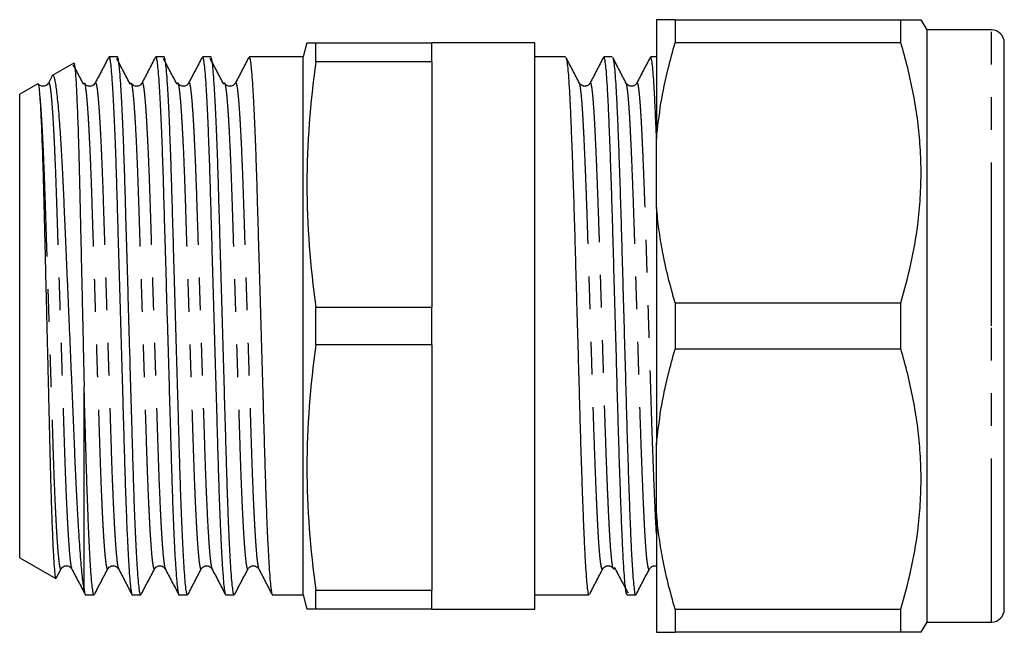
# Model space of a CAD drawing. Extents: x 51 to 317, y 154 to 242.
# Drawn here: x 116 to 154, y 154 to 177 of the extents above; entities that cross this region are included whole.
import ezdxf

# ---------------------------------------------------------------- set-up
doc = ezdxf.new("R2010")
doc.units = 0
doc.linetypes.add('PHANTOM', pattern=[12.7, 6.35, -1.27, 1.27, -1.27, 1.27, -1.27])
doc.layers.get('0').update_dxf_attribs({"linetype": 'CONTINUOUS'})

msp = doc.modelspace()

# ---------------------------------------------------------------- linework, layer by layer
at = {"color": 7, "linetype": 'CONTINUOUS'}
for p, q in [((140.625, 177.461), (140.625, 172.85)), ((141.347, 177.461), (141.347, 176.557)), ((141.347, 177.461), (150.115, 177.461)), ((150.115, 176.557), (150.115, 177.461)), ((151.125, 177.061), (150.894, 177.461)), ((153.625, 177.061), (151.125, 177.061)), ((151.125, 165.561), (151.125, 177.061)), ((127.057, 176.561), (126.91, 176.011)), ((127.405, 175.827), (127.405, 176.561)), ((127.405, 176.561), (131.91, 176.561)), ((135.91, 176.561), (131.91, 176.561)), ((131.91, 175.827), (131.91, 176.561)), ((135.91, 154.561), (135.91, 176.561)), ((150.115, 176.557), (141.347, 176.557)), ((154.125, 165.561), (154.125, 176.561)), ((119.702, 176.011), (119.373, 176.011)), ((121.516, 176.011), (121.187, 176.011)), ((123.33, 176.011), (123.001, 176.011)), ((125.144, 176.011), (124.815, 176.011)), ((125.145, 176.011), (125.144, 176.009)), ((126.91, 176.011), (125.887, 176.011)), ((126.91, 155.111), (126.91, 176.011)), ((131.91, 175.827), (127.405, 175.827)), ((131.91, 175.827), (131.91, 171.061)), ((137.097, 176.011), (135.91, 176.011)), ((138.911, 176.011), (138.582, 176.011)), ((140.625, 176.011), (140.396, 176.011)), ((118.005, 175.777), (117.192, 175.308)), ((117.169, 175.275), (117.023, 174.996)), ((116.615, 174.974), (115.91, 174.567)), ((117.023, 174.982), (117.024, 174.984)), ((118.837, 174.982), (118.838, 174.984)), ((120.651, 174.982), (120.652, 174.984)), ((122.465, 174.982), (122.466, 174.984)), ((124.279, 174.982), (124.28, 174.984)), ((137.634, 174.982), (137.633, 174.985)), ((138.046, 174.985), (138.045, 174.984)), ((139.448, 174.982), (139.447, 174.985)), ((139.86, 174.985), (139.859, 174.984)), ((115.91, 156.554), (115.91, 174.567)), ((140.625, 170.172), (140.625, 172.85)), ((131.91, 171.061), (131.91, 166.294)), ((140.625, 170.172), (140.625, 160.95)), ((127.405, 164.827), (127.405, 166.294)), ((127.405, 166.294), (131.91, 166.294)), ((131.91, 164.827), (131.91, 166.294)), ((141.347, 166.464), (141.347, 164.657)), ((141.347, 166.464), (150.115, 166.464)), ((150.115, 164.657), (150.115, 166.464)), ((151.125, 154.061), (151.125, 165.561)), ((154.125, 154.561), (154.125, 165.561)), ((131.91, 164.827), (127.405, 164.827)), ((131.91, 164.827), (131.91, 160.061)), ((150.115, 164.657), (141.347, 164.657)), ((118.41, 155.33), (118.41, 163.208)), ((140.625, 158.272), (140.625, 160.95)), ((131.91, 160.061), (131.91, 155.294)), ((140.625, 158.272), (140.625, 153.661)), ((115.91, 156.554), (117.31, 155.746)), ((117.326, 155.759), (117.516, 156.125)), ((117.516, 156.137), (117.517, 156.139)), ((117.93, 156.14), (117.931, 156.137)), ((119.33, 156.137), (119.331, 156.139)), ((119.744, 156.14), (119.745, 156.137)), ((121.144, 156.137), (121.145, 156.139)), ((121.558, 156.14), (121.559, 156.137)), ((122.958, 156.137), (122.959, 156.139)), ((123.372, 156.14), (123.373, 156.137)), ((124.772, 156.137), (124.773, 156.139)), ((125.186, 156.14), (125.187, 156.137)), ((138.541, 156.14), (138.54, 156.138)), ((140.355, 156.14), (140.354, 156.138)), ((127.405, 154.561), (127.405, 155.294)), ((127.405, 155.294), (131.91, 155.294)), ((131.91, 154.561), (131.91, 155.294)), ((118.466, 155.111), (118.795, 155.111)), ((120.28, 155.111), (120.609, 155.111)), ((122.094, 155.111), (122.423, 155.111)), ((123.908, 155.111), (124.237, 155.111)), ((125.722, 155.111), (126.91, 155.111)), ((126.91, 155.111), (127.057, 154.561)), ((135.91, 155.111), (136.933, 155.111)), ((137.675, 155.111), (138.004, 155.111)), ((137.675, 155.111), (137.675, 155.111)), ((139.489, 155.111), (139.818, 155.111)), ((131.91, 154.561), (127.405, 154.561)), ((131.91, 154.561), (135.91, 154.561)), ((141.347, 154.564), (150.115, 154.564)), ((141.347, 154.564), (141.347, 153.661)), ((150.115, 153.661), (150.115, 154.564)), ((150.894, 153.661), (151.125, 154.061)), ((151.125, 154.061), (153.625, 154.061)), ((150.115, 153.661), (141.347, 153.661))]:
    msp.add_line(p, q, dxfattribs=at)
at = {"color": 8, "linetype": 'PHANTOM'}
for p, q in [((153.625, 165.561), (153.625, 177.061)), ((153.625, 154.061), (153.625, 165.561))]:
    msp.add_line(p, q, dxfattribs=at)
at = {"color": 7, "linetype": 'CONTINUOUS'}
for centre, start, end in [((153.625, 176.561), 0, 90), ((153.625, 154.561), 270, 0)]:
    msp.add_arc(centre, 0.5, start, end, dxfattribs=at)
for centre, start_param, end_param in [((125.887, 165.561), 1.570796, 1.572997), ((136.933, 165.561), 4.712389, 4.714589)]:
    msp.add_ellipse(centre, major_axis=(337.183, 0), ratio=0.030992, start_param=start_param, end_param=end_param, dxfattribs=at)
for points, knots in [([(141.347, 177.461), (141.222, 177.461), (140.971, 177.461), (140.739, 177.461), (140.658, 177.461), (140.625, 177.461)], [0, 0, 0, 0, 0.374057, 0.749496, 1, 1, 1, 1]), ([(150.115, 177.461), (150.176, 177.461), (150.376, 177.461), (150.641, 177.461), (150.857, 177.461), (150.878, 177.461), (150.888, 177.461)], [0, 0, 0, 0, 0.130653, 0.425709, 0.720691, 1, 1, 1, 1]), ([(127.071, 176.561), (127.067, 176.561), (127.047, 176.561), (127.151, 176.561), (127.321, 176.561), (127.405, 176.561)], [0, 0, 0, 0, 0.1167614, 0.5583461, 1, 1, 1, 1]), ([(140.625, 172.85), (140.676, 173.305), (140.778, 174.218), (141.039, 175.453), (141.255, 176.228), (141.347, 176.557)], [0, 0, 0, 0, 0.364455, 0.730632, 1, 1, 1, 1]), ([(150.115, 166.464), (150.251, 166.965), (150.524, 167.965), (150.759, 169.33), (150.875, 170.542), (150.905, 171.595), (150.865, 172.625), (150.76, 173.631), (150.598, 174.612), (150.386, 175.588), (150.205, 176.234), (150.115, 176.557)], [0, 0, 0, 0, 0.151024, 0.302007, 0.40507, 0.508216, 0.611272, 0.708008, 0.804749, 0.902371, 1, 1, 1, 1]), ([(119.36, 175.997), (119.273, 175.83), (119.099, 175.496), (118.925, 175.163), (118.837, 174.996)], [0, 0, 0, 0, 0.500043, 1, 1, 1, 1]), ([(119.373, 176.009), (119.383, 175.999), (119.402, 175.976), (119.433, 175.783), (119.466, 175.465), (119.501, 175.013), (119.535, 174.436), (119.57, 173.744), (119.603, 172.952), (119.635, 172.079), (119.666, 171.142), (119.694, 170.143), (119.725, 169.079), (119.758, 167.952), (119.791, 166.78), (119.826, 165.584), (119.861, 164.388), (119.895, 163.214), (119.927, 162.086), (119.958, 161.02), (119.987, 160.018), (120.017, 159.078), (120.049, 158.193), (120.083, 157.383), (120.119, 156.671), (120.155, 156.081), (120.19, 155.626), (120.222, 155.317), (120.253, 155.157), (120.271, 155.093), (120.28, 155.112), (120.28, 155.112)], [0, 0, 0, 0, 0.033867, 0.069242, 0.105229, 0.14161, 0.17815, 0.214611, 0.250754, 0.286356, 0.321213, 0.35558, 0.390706, 0.426513, 0.462787, 0.499301, 0.535815, 0.572089, 0.607896, 0.643022, 0.677389, 0.712246, 0.747848, 0.78507, 0.82262, 0.860239, 0.897667, 0.93465, 0.967327, 0.9993, 1, 1, 1, 1]), ([(120.195, 174.962), (120.109, 175.128), (119.935, 175.459), (119.761, 175.79), (119.674, 175.955)], [0, 0, 0, 0, 0.499992, 1, 1, 1, 1]), ([(120.609, 155.112), (120.6, 155.123), (120.58, 155.145), (120.549, 155.339), (120.516, 155.656), (120.482, 156.108), (120.447, 156.685), (120.413, 157.377), (120.379, 158.169), (120.347, 159.042), (120.317, 159.979), (120.288, 160.979), (120.257, 162.042), (120.225, 163.169), (120.191, 164.342), (120.156, 165.538), (120.122, 166.734), (120.088, 167.907), (120.055, 169.036), (120.024, 170.101), (119.996, 171.103), (119.966, 172.043), (119.933, 172.92), (119.9, 173.715), (119.865, 174.412), (119.831, 174.994), (119.797, 175.449), (119.763, 175.777), (119.732, 175.957), (119.712, 176.03), (119.702, 176.01), (119.702, 176.009)], [0, 0, 0, 0, 0.033867, 0.069242, 0.105229, 0.14161, 0.17815, 0.21461, 0.250754, 0.286356, 0.321212, 0.355579, 0.390706, 0.426512, 0.462787, 0.4993, 0.535814, 0.572089, 0.607895, 0.643021, 0.677388, 0.712245, 0.747847, 0.78399, 0.820451, 0.856991, 0.893371, 0.929358, 0.964734, 0.9993, 1, 1, 1, 1]), ([(121.174, 175.997), (121.087, 175.83), (120.913, 175.496), (120.739, 175.163), (120.651, 174.996)], [0, 0, 0, 0, 0.500043, 1, 1, 1, 1]), ([(121.187, 176.009), (121.197, 175.999), (121.216, 175.976), (121.247, 175.783), (121.28, 175.465), (121.315, 175.013), (121.349, 174.436), (121.384, 173.744), (121.417, 172.952), (121.449, 172.079), (121.48, 171.142), (121.508, 170.143), (121.539, 169.079), (121.572, 167.952), (121.605, 166.78), (121.64, 165.584), (121.675, 164.388), (121.709, 163.214), (121.741, 162.086), (121.772, 161.02), (121.801, 160.018), (121.831, 159.078), (121.863, 158.193), (121.897, 157.383), (121.933, 156.671), (121.969, 156.081), (122.004, 155.626), (122.036, 155.317), (122.067, 155.157), (122.085, 155.093), (122.094, 155.112), (122.094, 155.112)], [0, 0, 0, 0, 0.033867, 0.069242, 0.105229, 0.14161, 0.17815, 0.214611, 0.250754, 0.286356, 0.321213, 0.35558, 0.390706, 0.426513, 0.462787, 0.499301, 0.535815, 0.572089, 0.607896, 0.643022, 0.677389, 0.712246, 0.747848, 0.78507, 0.82262, 0.860239, 0.897667, 0.93465, 0.967327, 0.9993, 1, 1, 1, 1]), ([(122.009, 174.962), (121.923, 175.128), (121.749, 175.459), (121.575, 175.79), (121.488, 175.955)], [0, 0, 0, 0, 0.499992, 1, 1, 1, 1]), ([(122.423, 155.112), (122.414, 155.123), (122.394, 155.145), (122.363, 155.339), (122.33, 155.656), (122.296, 156.108), (122.261, 156.685), (122.227, 157.377), (122.193, 158.169), (122.161, 159.042), (122.131, 159.979), (122.102, 160.979), (122.071, 162.042), (122.039, 163.169), (122.005, 164.342), (121.97, 165.538), (121.936, 166.734), (121.902, 167.907), (121.869, 169.036), (121.838, 170.101), (121.81, 171.103), (121.78, 172.043), (121.747, 172.92), (121.714, 173.715), (121.679, 174.412), (121.645, 174.994), (121.611, 175.449), (121.577, 175.777), (121.546, 175.957), (121.526, 176.03), (121.516, 176.01), (121.516, 176.009)], [0, 0, 0, 0, 0.033867, 0.069242, 0.105229, 0.14161, 0.17815, 0.21461, 0.250754, 0.286356, 0.321212, 0.355579, 0.390706, 0.426512, 0.462787, 0.4993, 0.535814, 0.572089, 0.607895, 0.643021, 0.677388, 0.712245, 0.747847, 0.78399, 0.820451, 0.856991, 0.893371, 0.929358, 0.964734, 0.9993, 1, 1, 1, 1]), ([(122.988, 175.997), (122.901, 175.83), (122.727, 175.496), (122.553, 175.163), (122.465, 174.996)], [0, 0, 0, 0, 0.500043, 1, 1, 1, 1]), ([(123.001, 176.009), (123.011, 175.999), (123.03, 175.976), (123.061, 175.783), (123.094, 175.465), (123.129, 175.013), (123.163, 174.436), (123.198, 173.744), (123.231, 172.952), (123.263, 172.079), (123.294, 171.142), (123.322, 170.143), (123.353, 169.079), (123.386, 167.952), (123.419, 166.78), (123.454, 165.584), (123.489, 164.388), (123.523, 163.214), (123.555, 162.086), (123.586, 161.02), (123.615, 160.018), (123.645, 159.078), (123.677, 158.193), (123.711, 157.383), (123.747, 156.671), (123.783, 156.081), (123.818, 155.626), (123.85, 155.317), (123.881, 155.157), (123.899, 155.093), (123.908, 155.112), (123.908, 155.112)], [0, 0, 0, 0, 0.033867, 0.069242, 0.105229, 0.14161, 0.17815, 0.214611, 0.250754, 0.286356, 0.321213, 0.35558, 0.390706, 0.426513, 0.462787, 0.499301, 0.535815, 0.572089, 0.607896, 0.643022, 0.677389, 0.712246, 0.747848, 0.78507, 0.82262, 0.860239, 0.897667, 0.93465, 0.967327, 0.9993, 1, 1, 1, 1]), ([(123.823, 174.962), (123.737, 175.128), (123.563, 175.459), (123.389, 175.79), (123.302, 175.955)], [0, 0, 0, 0, 0.499992, 1, 1, 1, 1]), ([(124.237, 155.112), (124.228, 155.123), (124.208, 155.145), (124.177, 155.339), (124.144, 155.656), (124.11, 156.108), (124.075, 156.685), (124.041, 157.377), (124.007, 158.169), (123.975, 159.042), (123.945, 159.979), (123.916, 160.979), (123.885, 162.042), (123.853, 163.169), (123.819, 164.342), (123.784, 165.538), (123.75, 166.734), (123.716, 167.907), (123.683, 169.036), (123.652, 170.101), (123.624, 171.103), (123.594, 172.043), (123.561, 172.92), (123.528, 173.715), (123.493, 174.412), (123.459, 174.994), (123.425, 175.449), (123.391, 175.777), (123.36, 175.957), (123.34, 176.03), (123.33, 176.01), (123.33, 176.009)], [0, 0, 0, 0, 0.033867, 0.069242, 0.105229, 0.14161, 0.17815, 0.21461, 0.250754, 0.286356, 0.321212, 0.355579, 0.390706, 0.426512, 0.462787, 0.4993, 0.535814, 0.572089, 0.607895, 0.643021, 0.677388, 0.712245, 0.747847, 0.78399, 0.820451, 0.856991, 0.893371, 0.929358, 0.964734, 0.9993, 1, 1, 1, 1]), ([(124.802, 175.997), (124.715, 175.83), (124.541, 175.496), (124.367, 175.163), (124.279, 174.996)], [0, 0, 0, 0, 0.500043, 1, 1, 1, 1]), ([(124.815, 176.009), (124.825, 175.999), (124.844, 175.976), (124.875, 175.783), (124.908, 175.465), (124.943, 175.013), (124.977, 174.436), (125.012, 173.744), (125.045, 172.952), (125.077, 172.079), (125.108, 171.142), (125.136, 170.143), (125.167, 169.079), (125.2, 167.952), (125.233, 166.78), (125.268, 165.584), (125.303, 164.388), (125.337, 163.214), (125.369, 162.086), (125.4, 161.02), (125.429, 160.018), (125.459, 159.078), (125.491, 158.193), (125.525, 157.383), (125.561, 156.671), (125.597, 156.081), (125.632, 155.626), (125.664, 155.317), (125.695, 155.157), (125.713, 155.093), (125.722, 155.112), (125.722, 155.112)], [0, 0, 0, 0, 0.033867, 0.069242, 0.105229, 0.14161, 0.17815, 0.214611, 0.250754, 0.286356, 0.321213, 0.35558, 0.390706, 0.426513, 0.462787, 0.499301, 0.535815, 0.572089, 0.607896, 0.643022, 0.677389, 0.712246, 0.747848, 0.78507, 0.82262, 0.860239, 0.897667, 0.93465, 0.967327, 0.9993, 1, 1, 1, 1]), ([(137.634, 174.995), (137.547, 175.162), (137.373, 175.495), (137.199, 175.829), (137.112, 175.996)], [0, 0, 0, 0, 0.499955, 1, 1, 1, 1]), ([(137.112, 175.981), (137.116, 175.976), (137.131, 175.959), (137.157, 175.802), (137.188, 175.513), (137.22, 175.1), (137.252, 174.579), (137.282, 173.957), (137.312, 173.238), (137.344, 172.425), (137.376, 171.528), (137.407, 170.561), (137.439, 169.542), (137.469, 168.481), (137.499, 167.385), (137.531, 166.261), (137.563, 165.124), (137.595, 163.995), (137.626, 162.891), (137.655, 161.822), (137.686, 160.793), (137.718, 159.813), (137.75, 158.898), (137.782, 158.064), (137.812, 157.323), (137.842, 156.678), (137.874, 156.133), (137.906, 155.686), (137.939, 155.357), (137.972, 155.148), (137.994, 155.124), (138.004, 155.112)], [0, 0, 0, 0, 0.015036, 0.05005, 0.08527, 0.120491, 0.155505, 0.190116, 0.22481, 0.259877, 0.295113, 0.330312, 0.365266, 0.39982, 0.434597, 0.46971, 0.504955, 0.540124, 0.575012, 0.609543, 0.644395, 0.679547, 0.714794, 0.749927, 0.784742, 0.819281, 0.854203, 0.889387, 0.92676, 0.963948, 1, 1, 1, 1]), ([(138.568, 175.997), (138.48, 175.83), (138.306, 175.496), (138.132, 175.162), (138.045, 174.995)], [0, 0, 0, 0, 0.500048, 1, 1, 1, 1]), ([(139.489, 155.125), (139.484, 155.123), (139.468, 155.118), (139.441, 155.242), (139.409, 155.488), (139.378, 155.859), (139.346, 156.341), (139.315, 156.927), (139.285, 157.611), (139.254, 158.39), (139.222, 159.258), (139.19, 160.202), (139.159, 161.204), (139.128, 162.25), (139.098, 163.334), (139.067, 164.449), (139.034, 165.61), (139.001, 166.796), (138.968, 167.975), (138.937, 169.093), (138.906, 170.145), (138.874, 171.135), (138.842, 172.063), (138.81, 172.913), (138.779, 173.671), (138.749, 174.334), (138.718, 174.897), (138.687, 175.355), (138.655, 175.7), (138.623, 175.917), (138.599, 176.015), (138.586, 176.001), (138.582, 175.997)], [0, 0, 0, 0, 0.019224, 0.053524, 0.0881, 0.12275, 0.157271, 0.191461, 0.225433, 0.259797, 0.294402, 0.329044, 0.363519, 0.397628, 0.431656, 0.466079, 0.500705, 0.537714, 0.574473, 0.609942, 0.644132, 0.678652, 0.713303, 0.747879, 0.782178, 0.816126, 0.850391, 0.88495, 0.919602, 0.954143, 0.988371, 1, 1, 1, 1]), ([(139.448, 174.995), (139.361, 175.162), (139.187, 175.495), (139.013, 175.829), (138.926, 175.996)], [0, 0, 0, 0, 0.499955, 1, 1, 1, 1]), ([(138.926, 175.981), (138.93, 175.976), (138.945, 175.959), (138.971, 175.802), (139.002, 175.513), (139.034, 175.1), (139.066, 174.579), (139.096, 173.957), (139.126, 173.238), (139.158, 172.425), (139.19, 171.528), (139.221, 170.561), (139.253, 169.542), (139.283, 168.481), (139.313, 167.385), (139.345, 166.261), (139.377, 165.124), (139.409, 163.995), (139.44, 162.891), (139.469, 161.822), (139.5, 160.793), (139.532, 159.813), (139.564, 158.898), (139.596, 158.064), (139.626, 157.323), (139.656, 156.678), (139.688, 156.133), (139.72, 155.686), (139.753, 155.357), (139.786, 155.148), (139.808, 155.124), (139.818, 155.112)], [0, 0, 0, 0, 0.015036, 0.05005, 0.08527, 0.120491, 0.155505, 0.190116, 0.22481, 0.259877, 0.295113, 0.330312, 0.365266, 0.39982, 0.434597, 0.46971, 0.504955, 0.540124, 0.575012, 0.609543, 0.644395, 0.679547, 0.714794, 0.749927, 0.784742, 0.819281, 0.854203, 0.889387, 0.92676, 0.963948, 1, 1, 1, 1]), ([(140.382, 175.997), (140.294, 175.83), (140.12, 175.496), (139.946, 175.162), (139.859, 174.995)], [0, 0, 0, 0, 0.500048, 1, 1, 1, 1]), ([(140.625, 172.881), (140.625, 172.888), (140.614, 173.175), (140.593, 173.665), (140.563, 174.335), (140.532, 174.897), (140.501, 175.355), (140.469, 175.7), (140.437, 175.917), (140.413, 176.015), (140.4, 176.001), (140.396, 175.997)], [0, 0, 0, 0, 0.003108, 0.138729, 0.27296, 0.408443, 0.545091, 0.682106, 0.81868, 0.954019, 1, 1, 1, 1]), ([(118.381, 174.962), (118.295, 175.128), (118.164, 175.377), (118.033, 175.627), (117.989, 175.711)], [0, 0, 0, 0, 0.663174, 1, 1, 1, 1]), ([(118.009, 175.772), (118.013, 175.773), (118.022, 175.778), (118.038, 175.702), (118.057, 175.558), (118.076, 175.34), (118.095, 175.052), (118.114, 174.697), (118.134, 174.278), (118.153, 173.792), (118.173, 173.245), (118.192, 172.649), (118.21, 172.003), (118.228, 171.304), (118.245, 170.563), (118.262, 169.794), (118.28, 168.994), (118.299, 168.163), (118.318, 167.308), (118.338, 166.445), (118.357, 165.571), (118.377, 164.688), (118.394, 163.895), (118.405, 163.406), (118.41, 163.208)], [0, 0, 0, 0, 0.033089, 0.078614, 0.124139, 0.170957, 0.217774, 0.263803, 0.309833, 0.357199, 0.404566, 0.450597, 0.496629, 0.543997, 0.591366, 0.637422, 0.683478, 0.730838, 0.778198, 0.824827, 0.871456, 0.91944, 0.967423, 1, 1, 1, 1]), ([(118.41, 155.33), (118.399, 155.399), (118.377, 155.536), (118.343, 155.824), (118.308, 156.174), (118.273, 156.586), (118.238, 157.053), (118.203, 157.573), (118.169, 158.149), (118.134, 158.782), (118.101, 159.465), (118.068, 160.198), (118.035, 160.977), (118.002, 161.786), (117.967, 162.61), (117.932, 163.451), (117.895, 164.314), (117.858, 165.181), (117.822, 166.036), (117.786, 166.881), (117.749, 167.723), (117.714, 168.548), (117.679, 169.342), (117.646, 170.108), (117.613, 170.847), (117.58, 171.544), (117.546, 172.186), (117.511, 172.778), (117.474, 173.321), (117.437, 173.803), (117.401, 174.217), (117.364, 174.568), (117.328, 174.856), (117.292, 175.076), (117.257, 175.226), (117.223, 175.305), (117.196, 175.324), (117.179, 175.286), (117.172, 175.273)], [0, 0, 0, 0, 0.0274235, 0.0548471, 0.0830016, 0.1111561, 0.1385796, 0.1660031, 0.1941576, 0.2223119, 0.2508848, 0.2794577, 0.3088738, 0.338289, 0.3665737, 0.3948583, 0.4239897, 0.453121, 0.4810064, 0.5088919, 0.5375872, 0.5662826, 0.5941704, 0.6220582, 0.6507656, 0.6794718, 0.7071241, 0.7347765, 0.7632606, 0.7917447, 0.8189441, 0.8461434, 0.8741327, 0.902122, 0.9293247, 0.9565274, 0.9845267, 1, 1, 1, 1]), ([(116.625, 174.957), (116.631, 174.946), (116.642, 174.926), (116.66, 174.793), (116.672, 174.664), (116.678, 174.6)], [0, 0, 0, 0, 0.363539, 0.680762, 1, 1, 1, 1]), ([(117.024, 174.997), (117.009, 174.974), (116.983, 174.934), (116.915, 174.893), (116.862, 174.879), (116.832, 174.877), (116.817, 174.876), (116.778, 174.877), (116.725, 174.89), (116.663, 174.925), (116.643, 174.953), (116.636, 174.964)], [0, 0, 0, 0, 0.220654, 0.388378, 0.5003, 0.534857, 0.555125, 0.575375, 0.721434, 0.888737, 1, 1, 1, 1]), ([(118.381, 174.959), (118.391, 174.987), (118.404, 175.03), (118.418, 174.998), (118.423, 174.987)], [0, 0, 0, 0, 0.663771, 1, 1, 1, 1]), ([(118.838, 174.997), (118.823, 174.974), (118.797, 174.934), (118.729, 174.893), (118.676, 174.879), (118.646, 174.877), (118.631, 174.876), (118.592, 174.877), (118.539, 174.89), (118.464, 174.934), (118.438, 174.974), (118.423, 174.997)], [0, 0, 0, 0, 0.199008, 0.350277, 0.45122, 0.482386, 0.500666, 0.51893, 0.65066, 0.801551, 1, 1, 1, 1]), ([(120.195, 174.959), (120.205, 174.987), (120.218, 175.03), (120.232, 174.998), (120.237, 174.987)], [0, 0, 0, 0, 0.6637706, 1, 1, 1, 1]), ([(120.652, 174.997), (120.637, 174.974), (120.611, 174.934), (120.543, 174.893), (120.49, 174.879), (120.46, 174.877), (120.445, 174.876), (120.406, 174.877), (120.353, 174.89), (120.278, 174.934), (120.252, 174.974), (120.237, 174.997)], [0, 0, 0, 0, 0.199008, 0.350278, 0.45122, 0.482386, 0.500667, 0.51893, 0.65066, 0.801551, 1, 1, 1, 1]), ([(122.009, 174.959), (122.019, 174.987), (122.032, 175.03), (122.046, 174.998), (122.051, 174.987)], [0, 0, 0, 0, 0.6637706, 1, 1, 1, 1]), ([(122.466, 174.997), (122.451, 174.974), (122.425, 174.934), (122.357, 174.893), (122.304, 174.879), (122.274, 174.877), (122.259, 174.876), (122.22, 174.877), (122.167, 174.89), (122.092, 174.934), (122.066, 174.974), (122.051, 174.997)], [0, 0, 0, 0, 0.199008, 0.350277, 0.451219, 0.482386, 0.500667, 0.51893, 0.65066, 0.801551, 1, 1, 1, 1]), ([(123.823, 174.959), (123.833, 174.987), (123.846, 175.03), (123.86, 174.998), (123.865, 174.987)], [0, 0, 0, 0, 0.663771, 1, 1, 1, 1]), ([(124.28, 174.997), (124.265, 174.974), (124.239, 174.934), (124.171, 174.893), (124.118, 174.879), (124.088, 174.877), (124.073, 174.876), (124.034, 174.877), (123.981, 174.89), (123.906, 174.934), (123.88, 174.974), (123.865, 174.997)], [0, 0, 0, 0, 0.199008, 0.350278, 0.451219, 0.482386, 0.500666, 0.51893, 0.65066, 0.801551, 1, 1, 1, 1]), ([(138.045, 174.995), (138.034, 174.977), (138.014, 174.945), (137.962, 174.907), (137.914, 174.887), (137.881, 174.879), (137.857, 174.877), (137.831, 174.876), (137.802, 174.879), (137.774, 174.885), (137.726, 174.901), (137.668, 174.941), (137.646, 174.976), (137.634, 174.995)], [0, 0, 0, 0, 0.160021, 0.289202, 0.386139, 0.449846, 0.469105, 0.509834, 0.550082, 0.594838, 0.644098, 0.804577, 1, 1, 1, 1]), ([(139.859, 174.995), (139.848, 174.977), (139.828, 174.945), (139.776, 174.907), (139.728, 174.887), (139.695, 174.879), (139.671, 174.877), (139.645, 174.876), (139.616, 174.879), (139.588, 174.885), (139.54, 174.901), (139.482, 174.941), (139.46, 174.976), (139.448, 174.995)], [0, 0, 0, 0, 0.160022, 0.289202, 0.386139, 0.449846, 0.469105, 0.509834, 0.550082, 0.594838, 0.644098, 0.804577, 1, 1, 1, 1]), ([(116.678, 174.6), (116.684, 174.521), (116.697, 174.362), (116.716, 174.044), (116.736, 173.665), (116.756, 173.226), (116.775, 172.737), (116.794, 172.198), (116.812, 171.605), (116.83, 170.968), (116.847, 170.298), (116.864, 169.595), (116.883, 168.857), (116.901, 168.091), (116.92, 167.312), (116.939, 166.517), (116.959, 165.706), (116.979, 164.892), (116.998, 164.089), (117.017, 163.295), (117.036, 162.508), (117.054, 161.742), (117.072, 161.009), (117.089, 160.307), (117.106, 159.635), (117.125, 159.002), (117.144, 158.419), (117.163, 157.882), (117.182, 157.394), (117.202, 156.964), (117.221, 156.597), (117.241, 156.291), (117.26, 156.048), (117.278, 155.875), (117.296, 155.769), (117.306, 155.755), (117.311, 155.748)], [0, 0, 0, 0, 0.028754, 0.057507, 0.087096, 0.116685, 0.145439, 0.174192, 0.203781, 0.23337, 0.262122, 0.290873, 0.320442, 0.35001, 0.37907, 0.408131, 0.438029, 0.467928, 0.497088, 0.526249, 0.556256, 0.586264, 0.615423, 0.644582, 0.674574, 0.704565, 0.733983, 0.7634, 0.793663, 0.823926, 0.853493, 0.88306, 0.913486, 0.943912, 0.973479, 1, 1, 1, 1]), ([(141.347, 166.464), (141.254, 166.795), (141.069, 167.455), (140.865, 168.407), (140.712, 169.313), (140.654, 169.885), (140.625, 170.172)], [0, 0, 0, 0, 0.270698, 0.541878, 0.770721, 1, 1, 1, 1]), ([(140.625, 160.95), (140.676, 161.405), (140.778, 162.318), (141.039, 163.553), (141.255, 164.328), (141.347, 164.657)], [0, 0, 0, 0, 0.364455, 0.730632, 1, 1, 1, 1]), ([(150.115, 154.564), (150.251, 155.065), (150.524, 156.065), (150.759, 157.43), (150.875, 158.642), (150.905, 159.695), (150.865, 160.725), (150.76, 161.731), (150.598, 162.712), (150.386, 163.688), (150.205, 164.334), (150.115, 164.657)], [0, 0, 0, 0, 0.1510237, 0.3020066, 0.4050698, 0.508216, 0.6112724, 0.7080077, 0.8047491, 0.902371, 1, 1, 1, 1]), ([(118.795, 155.112), (118.786, 155.123), (118.766, 155.145), (118.735, 155.339), (118.702, 155.656), (118.668, 156.108), (118.633, 156.685), (118.599, 157.377), (118.565, 158.169), (118.533, 159.042), (118.503, 159.979), (118.474, 160.979), (118.443, 162.042), (118.421, 162.801), (118.41, 163.195), (118.41, 163.208)], [0, 0, 0, 0, 0.079181, 0.161887, 0.246025, 0.331082, 0.416513, 0.501756, 0.586259, 0.669497, 0.75099, 0.83134, 0.913465, 0.99718, 1, 1, 1, 1]), ([(141.347, 154.564), (141.254, 154.895), (141.069, 155.555), (140.865, 156.507), (140.712, 157.413), (140.654, 157.985), (140.625, 158.272)], [0, 0, 0, 0, 0.270698, 0.541878, 0.770721, 1, 1, 1, 1]), ([(117.516, 156.125), (117.531, 156.147), (117.557, 156.187), (117.626, 156.228), (117.678, 156.242), (117.708, 156.245), (117.724, 156.245), (117.763, 156.244), (117.816, 156.231), (117.891, 156.187), (117.916, 156.147), (117.931, 156.125)], [0, 0, 0, 0, 0.198449, 0.34934, 0.450063, 0.481177, 0.499441, 0.517721, 0.649723, 0.800992, 1, 1, 1, 1]), ([(117.93, 156.126), (118.018, 155.959), (118.192, 155.625), (118.366, 155.291), (118.453, 155.124)], [0, 0, 0, 0, 0.499957, 1, 1, 1, 1]), ([(118.808, 155.124), (118.895, 155.291), (119.069, 155.624), (119.243, 155.958), (119.33, 156.125)], [0, 0, 0, 0, 0.500045, 1, 1, 1, 1]), ([(119.33, 156.125), (119.345, 156.147), (119.371, 156.187), (119.44, 156.228), (119.492, 156.242), (119.522, 156.245), (119.538, 156.245), (119.577, 156.244), (119.63, 156.231), (119.705, 156.187), (119.73, 156.147), (119.745, 156.125)], [0, 0, 0, 0, 0.19845, 0.34934, 0.450063, 0.481177, 0.499441, 0.517721, 0.649722, 0.800992, 1, 1, 1, 1]), ([(119.744, 156.126), (119.832, 155.959), (120.006, 155.625), (120.18, 155.291), (120.267, 155.124)], [0, 0, 0, 0, 0.499957, 1, 1, 1, 1]), ([(120.622, 155.124), (120.709, 155.291), (120.883, 155.624), (121.057, 155.958), (121.144, 156.125)], [0, 0, 0, 0, 0.500045, 1, 1, 1, 1]), ([(121.144, 156.125), (121.159, 156.147), (121.185, 156.187), (121.254, 156.228), (121.306, 156.242), (121.336, 156.245), (121.352, 156.245), (121.391, 156.244), (121.444, 156.231), (121.519, 156.187), (121.544, 156.147), (121.559, 156.125)], [0, 0, 0, 0, 0.1984497, 0.3493401, 0.450063, 0.4811769, 0.4994405, 0.517721, 0.6497225, 0.8009922, 1, 1, 1, 1]), ([(121.558, 156.126), (121.646, 155.959), (121.82, 155.625), (121.994, 155.291), (122.081, 155.124)], [0, 0, 0, 0, 0.499957, 1, 1, 1, 1]), ([(122.436, 155.124), (122.523, 155.291), (122.697, 155.624), (122.871, 155.958), (122.958, 156.125)], [0, 0, 0, 0, 0.5000453, 1, 1, 1, 1]), ([(122.958, 156.125), (122.973, 156.147), (122.999, 156.187), (123.068, 156.228), (123.12, 156.242), (123.15, 156.245), (123.166, 156.245), (123.205, 156.244), (123.258, 156.231), (123.333, 156.187), (123.358, 156.147), (123.373, 156.125)], [0, 0, 0, 0, 0.198449, 0.34934, 0.450063, 0.481177, 0.499441, 0.517721, 0.649723, 0.800992, 1, 1, 1, 1]), ([(123.372, 156.126), (123.46, 155.959), (123.634, 155.625), (123.808, 155.291), (123.895, 155.124)], [0, 0, 0, 0, 0.499957, 1, 1, 1, 1]), ([(124.25, 155.124), (124.337, 155.291), (124.511, 155.624), (124.685, 155.958), (124.772, 156.125)], [0, 0, 0, 0, 0.500045, 1, 1, 1, 1]), ([(124.772, 156.125), (124.787, 156.147), (124.813, 156.187), (124.882, 156.228), (124.934, 156.242), (124.964, 156.245), (124.98, 156.245), (125.019, 156.244), (125.072, 156.231), (125.147, 156.187), (125.172, 156.147), (125.187, 156.125)], [0, 0, 0, 0, 0.19845, 0.34934, 0.450063, 0.481177, 0.499441, 0.517721, 0.649722, 0.800992, 1, 1, 1, 1]), ([(125.186, 156.126), (125.274, 155.959), (125.448, 155.625), (125.622, 155.291), (125.709, 155.124)], [0, 0, 0, 0, 0.499957, 1, 1, 1, 1]), ([(138.019, 155.125), (138.106, 155.292), (138.28, 155.626), (138.454, 155.96), (138.541, 156.127)], [0, 0, 0, 0, 0.500045, 1, 1, 1, 1]), ([(138.541, 156.126), (138.553, 156.146), (138.575, 156.181), (138.644, 156.228), (138.709, 156.244), (138.748, 156.245), (138.76, 156.245), (138.77, 156.244), (138.788, 156.242), (138.821, 156.235), (138.869, 156.215), (138.921, 156.176), (138.941, 156.144), (138.952, 156.126)], [0, 0, 0, 0, 0.195459, 0.355967, 0.48167, 0.507707, 0.519948, 0.53081, 0.550073, 0.613792, 0.710746, 0.83995, 1, 1, 1, 1]), ([(139, 156.179), (138.992, 156.151), (138.976, 156.094), (138.961, 156.119), (138.953, 156.133)], [0, 0, 0, 0, 0.478368, 1, 1, 1, 1]), ([(139, 156.169), (139.087, 156.004), (139.261, 155.673), (139.434, 155.342), (139.521, 155.177)], [0, 0, 0, 0, 0.499992, 1, 1, 1, 1]), ([(139.833, 155.125), (139.92, 155.292), (140.094, 155.626), (140.268, 155.96), (140.355, 156.127)], [0, 0, 0, 0, 0.500045, 1, 1, 1, 1]), ([(140.355, 156.126), (140.367, 156.146), (140.389, 156.181), (140.458, 156.228), (140.523, 156.244), (140.562, 156.245), (140.574, 156.245), (140.584, 156.244), (140.601, 156.242), (140.615, 156.239), (140.625, 156.236)], [0, 0, 0, 0, 0.321911, 0.586261, 0.793289, 0.83617, 0.856331, 0.87422, 0.905945, 1, 1, 1, 1]), ([(118.41, 155.33), (118.419, 155.27), (118.439, 155.152), (118.457, 155.093), (118.466, 155.112), (118.466, 155.112)], [0, 0, 0, 0, 0.500039, 0.989293, 1, 1, 1, 1]), ([(127.405, 154.561), (127.322, 154.561), (127.154, 154.561), (127.048, 154.561), (127.068, 154.561), (127.072, 154.561)], [0, 0, 0, 0, 0.436386, 0.872706, 1, 1, 1, 1]), ([(140.625, 153.661), (140.657, 153.661), (140.72, 153.661), (140.879, 153.661), (141.081, 153.661), (141.249, 153.661), (141.342, 153.661), (141.347, 153.661)], [0, 0, 0, 0, 0.245538, 0.49109, 0.738566, 0.986056, 1, 1, 1, 1]), ([(150.887, 153.661), (150.878, 153.661), (150.861, 153.661), (150.649, 153.661), (150.379, 153.661), (150.176, 153.661), (150.115, 153.661)], [0, 0, 0, 0, 0.264113, 0.566689, 0.869346, 1, 1, 1, 1])]:
    msp.add_open_spline(points, degree=3, knots=knots, dxfattribs=at)
for points in [[(127.405, 175.827), (127.185, 174.238), (126.929, 171.061), (127.185, 167.883), (127.405, 166.294)], [(127.405, 164.827), (127.185, 163.238), (126.929, 160.061), (127.185, 156.883), (127.405, 155.294)]]:
    msp.add_open_spline(points, degree=3, dxfattribs=at)
at = {"color": 8, "linetype": 'PHANTOM'}
for points, knots in [([(117.024, 174.984), (117.029, 174.995), (117.043, 175.031), (117.067, 174.97), (117.099, 174.804), (117.132, 174.512), (117.166, 174.103), (117.201, 173.58), (117.235, 172.952), (117.269, 172.235), (117.301, 171.445), (117.331, 170.596), (117.36, 169.692), (117.391, 168.729), (117.423, 167.71), (117.457, 166.649), (117.492, 165.568), (117.526, 164.486), (117.56, 163.425), (117.593, 162.405), (117.624, 161.442), (117.652, 160.537), (117.682, 159.687), (117.715, 158.896), (117.748, 158.178), (117.783, 157.549), (117.817, 157.025), (117.851, 156.612), (117.885, 156.325), (117.911, 156.167), (117.926, 156.146), (117.93, 156.14)], [0, 0, 0, 0, 0.016389, 0.051002, 0.086424, 0.122459, 0.158888, 0.195477, 0.231985, 0.268177, 0.303826, 0.338729, 0.373141, 0.408314, 0.444168, 0.480491, 0.517053, 0.553615, 0.589938, 0.625792, 0.660965, 0.695377, 0.73028, 0.765929, 0.80212, 0.838629, 0.875218, 0.911647, 0.947682, 0.983104, 1, 1, 1, 1]), ([(118.423, 174.987), (118.427, 174.982), (118.44, 174.966), (118.463, 174.841), (118.494, 174.598), (118.528, 174.213), (118.566, 173.67), (118.603, 173.002), (118.639, 172.248), (118.672, 171.434), (118.702, 170.584), (118.73, 169.679), (118.761, 168.716), (118.794, 167.696), (118.828, 166.636), (118.862, 165.554), (118.897, 164.472), (118.931, 163.412), (118.964, 162.392), (118.995, 161.43), (119.023, 160.525), (119.053, 159.677), (119.085, 158.886), (119.119, 158.169), (119.153, 157.542), (119.188, 157.018), (119.222, 156.609), (119.255, 156.317), (119.287, 156.151), (119.311, 156.091), (119.325, 156.126), (119.33, 156.137)], [0, 0, 0, 0, 0.0142008, 0.0455747, 0.0774698, 0.1167654, 0.1563173, 0.195822, 0.234978, 0.2705865, 0.3054489, 0.3398218, 0.3749541, 0.4107671, 0.4470486, 0.483569, 0.5200894, 0.5563709, 0.5921838, 0.6273161, 0.6616891, 0.6965514, 0.73216, 0.7683101, 0.8047771, 0.8413243, 0.8777116, 0.9137053, 0.9490866, 0.9836593, 1, 1, 1, 1]), ([(118.838, 174.984), (118.843, 174.995), (118.857, 175.031), (118.881, 174.97), (118.913, 174.804), (118.946, 174.512), (118.98, 174.103), (119.015, 173.58), (119.049, 172.952), (119.083, 172.235), (119.115, 171.445), (119.145, 170.596), (119.174, 169.692), (119.205, 168.729), (119.237, 167.71), (119.271, 166.649), (119.306, 165.568), (119.34, 164.486), (119.374, 163.425), (119.407, 162.405), (119.438, 161.442), (119.466, 160.537), (119.496, 159.687), (119.529, 158.896), (119.562, 158.178), (119.597, 157.549), (119.631, 157.025), (119.665, 156.612), (119.699, 156.325), (119.725, 156.167), (119.74, 156.146), (119.744, 156.14)], [0, 0, 0, 0, 0.0163895, 0.0510017, 0.0864236, 0.1224586, 0.1588876, 0.1954766, 0.2319855, 0.268177, 0.3038264, 0.3387287, 0.373141, 0.4083136, 0.4441676, 0.4804907, 0.5170529, 0.5536152, 0.5899383, 0.6257923, 0.6609649, 0.6953772, 0.7302795, 0.7659288, 0.8021204, 0.8386293, 0.8752183, 0.9116473, 0.9476823, 0.9831042, 1, 1, 1, 1]), ([(120.237, 174.987), (120.241, 174.982), (120.254, 174.966), (120.277, 174.841), (120.308, 174.598), (120.342, 174.213), (120.38, 173.67), (120.417, 173.002), (120.453, 172.248), (120.486, 171.434), (120.516, 170.584), (120.544, 169.679), (120.575, 168.716), (120.608, 167.696), (120.642, 166.636), (120.676, 165.554), (120.711, 164.472), (120.745, 163.412), (120.778, 162.392), (120.809, 161.43), (120.837, 160.525), (120.867, 159.677), (120.899, 158.886), (120.933, 158.169), (120.967, 157.542), (121.002, 157.018), (121.036, 156.609), (121.069, 156.317), (121.101, 156.151), (121.125, 156.091), (121.139, 156.126), (121.144, 156.137)], [0, 0, 0, 0, 0.014201, 0.045575, 0.07747, 0.116765, 0.156317, 0.195822, 0.234978, 0.270587, 0.305449, 0.339822, 0.374954, 0.410767, 0.447049, 0.483569, 0.520089, 0.556371, 0.592184, 0.627316, 0.661689, 0.696551, 0.73216, 0.76831, 0.804777, 0.841324, 0.877712, 0.913705, 0.949087, 0.983659, 1, 1, 1, 1]), ([(120.652, 174.984), (120.657, 174.995), (120.671, 175.031), (120.695, 174.97), (120.727, 174.804), (120.76, 174.512), (120.794, 174.103), (120.829, 173.58), (120.863, 172.952), (120.897, 172.235), (120.929, 171.445), (120.959, 170.596), (120.988, 169.692), (121.019, 168.729), (121.051, 167.71), (121.085, 166.649), (121.12, 165.568), (121.154, 164.486), (121.188, 163.425), (121.221, 162.405), (121.252, 161.442), (121.28, 160.537), (121.31, 159.687), (121.343, 158.896), (121.376, 158.178), (121.411, 157.549), (121.445, 157.025), (121.479, 156.612), (121.513, 156.325), (121.539, 156.167), (121.554, 156.146), (121.558, 156.14)], [0, 0, 0, 0, 0.016389, 0.051002, 0.086424, 0.122459, 0.158888, 0.195477, 0.231985, 0.268177, 0.303826, 0.338729, 0.373141, 0.408314, 0.444168, 0.480491, 0.517053, 0.553615, 0.589938, 0.625792, 0.660965, 0.695377, 0.73028, 0.765929, 0.80212, 0.838629, 0.875218, 0.911647, 0.947682, 0.983104, 1, 1, 1, 1]), ([(122.051, 174.987), (122.055, 174.982), (122.068, 174.966), (122.091, 174.841), (122.122, 174.598), (122.156, 174.213), (122.194, 173.67), (122.231, 173.002), (122.267, 172.248), (122.3, 171.434), (122.33, 170.584), (122.358, 169.679), (122.389, 168.716), (122.422, 167.696), (122.456, 166.636), (122.49, 165.554), (122.525, 164.472), (122.559, 163.412), (122.592, 162.392), (122.623, 161.43), (122.651, 160.525), (122.681, 159.677), (122.713, 158.886), (122.747, 158.169), (122.781, 157.542), (122.816, 157.018), (122.85, 156.609), (122.883, 156.317), (122.915, 156.151), (122.939, 156.091), (122.953, 156.126), (122.958, 156.137)], [0, 0, 0, 0, 0.0142008, 0.0455747, 0.0774698, 0.1167654, 0.1563173, 0.195822, 0.234978, 0.2705865, 0.3054489, 0.3398218, 0.3749541, 0.4107671, 0.4470486, 0.483569, 0.5200894, 0.5563709, 0.5921838, 0.6273161, 0.6616891, 0.6965514, 0.73216, 0.7683101, 0.8047771, 0.8413243, 0.8777116, 0.9137053, 0.9490866, 0.9836593, 1, 1, 1, 1]), ([(122.466, 174.984), (122.471, 174.995), (122.485, 175.031), (122.509, 174.97), (122.541, 174.804), (122.574, 174.512), (122.608, 174.103), (122.643, 173.58), (122.677, 172.952), (122.711, 172.235), (122.743, 171.445), (122.773, 170.596), (122.802, 169.692), (122.833, 168.729), (122.865, 167.71), (122.899, 166.649), (122.934, 165.568), (122.968, 164.486), (123.002, 163.425), (123.035, 162.405), (123.066, 161.442), (123.094, 160.537), (123.124, 159.687), (123.157, 158.896), (123.19, 158.178), (123.225, 157.549), (123.259, 157.025), (123.293, 156.612), (123.327, 156.325), (123.353, 156.167), (123.368, 156.146), (123.372, 156.14)], [0, 0, 0, 0, 0.016389, 0.051002, 0.086424, 0.122459, 0.158888, 0.195477, 0.231985, 0.268177, 0.303826, 0.338729, 0.373141, 0.408314, 0.444168, 0.480491, 0.517053, 0.553615, 0.589938, 0.625792, 0.660965, 0.695377, 0.73028, 0.765929, 0.80212, 0.838629, 0.875218, 0.911647, 0.947682, 0.983104, 1, 1, 1, 1]), ([(123.865, 174.987), (123.869, 174.982), (123.882, 174.966), (123.905, 174.841), (123.936, 174.598), (123.97, 174.213), (124.008, 173.67), (124.045, 173.002), (124.081, 172.248), (124.114, 171.434), (124.144, 170.584), (124.172, 169.679), (124.203, 168.716), (124.236, 167.696), (124.27, 166.636), (124.304, 165.554), (124.339, 164.472), (124.373, 163.412), (124.406, 162.392), (124.437, 161.43), (124.465, 160.525), (124.495, 159.677), (124.527, 158.886), (124.561, 158.169), (124.595, 157.542), (124.63, 157.018), (124.664, 156.609), (124.697, 156.317), (124.729, 156.151), (124.753, 156.091), (124.767, 156.126), (124.772, 156.137)], [0, 0, 0, 0, 0.0142008, 0.0455747, 0.0774698, 0.1167654, 0.1563173, 0.195822, 0.234978, 0.2705865, 0.3054489, 0.3398218, 0.3749541, 0.4107671, 0.4470486, 0.483569, 0.5200894, 0.5563709, 0.5921838, 0.6273161, 0.6616891, 0.6965514, 0.73216, 0.7683101, 0.8047771, 0.8413243, 0.8777116, 0.9137053, 0.9490866, 0.9836593, 1, 1, 1, 1]), ([(124.28, 174.984), (124.285, 174.995), (124.299, 175.031), (124.323, 174.97), (124.355, 174.804), (124.388, 174.512), (124.422, 174.103), (124.457, 173.58), (124.491, 172.952), (124.525, 172.235), (124.557, 171.445), (124.587, 170.596), (124.616, 169.692), (124.647, 168.729), (124.679, 167.71), (124.713, 166.649), (124.748, 165.568), (124.782, 164.486), (124.816, 163.425), (124.849, 162.405), (124.88, 161.442), (124.908, 160.537), (124.938, 159.687), (124.971, 158.896), (125.004, 158.178), (125.039, 157.549), (125.073, 157.025), (125.107, 156.612), (125.141, 156.325), (125.167, 156.167), (125.182, 156.146), (125.186, 156.14)], [0, 0, 0, 0, 0.016389, 0.051002, 0.086424, 0.122459, 0.158888, 0.195477, 0.231986, 0.268177, 0.303826, 0.338729, 0.373141, 0.408314, 0.444168, 0.480491, 0.517053, 0.553615, 0.589938, 0.625792, 0.660965, 0.695377, 0.73028, 0.765929, 0.80212, 0.838629, 0.875218, 0.911647, 0.947682, 0.983104, 1, 1, 1, 1]), ([(138.54, 156.138), (138.536, 156.127), (138.522, 156.09), (138.498, 156.141), (138.466, 156.289), (138.434, 156.554), (138.402, 156.923), (138.371, 157.391), (138.341, 157.951), (138.31, 158.599), (138.279, 159.332), (138.247, 160.142), (138.215, 161.015), (138.184, 161.935), (138.154, 162.893), (138.123, 163.883), (138.092, 164.9), (138.06, 165.928), (138.028, 166.949), (137.997, 167.948), (137.967, 168.916), (137.936, 169.848), (137.905, 170.736), (137.873, 171.565), (137.841, 172.321), (137.81, 172.993), (137.78, 173.579), (137.749, 174.074), (137.717, 174.474), (137.685, 174.764), (137.658, 174.939), (137.641, 174.97), (137.634, 174.982)], [0, 0, 0, 0, 0.0141633, 0.0482274, 0.0826879, 0.1173525, 0.1520171, 0.1864776, 0.2205417, 0.2546882, 0.2892007, 0.3238806, 0.3585231, 0.392925, 0.4269337, 0.4611611, 0.4957191, 0.5304074, 0.5650211, 0.599358, 0.633343, 0.6676449, 0.7022417, 0.7369318, 0.77151, 0.8057754, 0.8397683, 0.8741385, 0.9087675, 0.9434524, 0.9779885, 1, 1, 1, 1]), ([(138.953, 156.133), (138.951, 156.134), (138.939, 156.139), (138.917, 156.253), (138.885, 156.488), (138.851, 156.857), (138.817, 157.352), (138.785, 157.942), (138.754, 158.609), (138.722, 159.343), (138.69, 160.153), (138.659, 161.027), (138.627, 161.948), (138.597, 162.906), (138.567, 163.897), (138.535, 164.914), (138.503, 165.942), (138.471, 166.963), (138.44, 167.961), (138.411, 168.929), (138.38, 169.86), (138.348, 170.747), (138.316, 171.576), (138.284, 172.331), (138.253, 173.002), (138.224, 173.586), (138.192, 174.08), (138.161, 174.477), (138.129, 174.771), (138.097, 174.951), (138.07, 175.028), (138.053, 174.997), (138.046, 174.985)], [0, 0, 0, 0, 0.005717, 0.039606, 0.073739, 0.111276, 0.148613, 0.185503, 0.219621, 0.254105, 0.288757, 0.32337, 0.357744, 0.391724, 0.425923, 0.460453, 0.495113, 0.529698, 0.564006, 0.597963, 0.632236, 0.666805, 0.701466, 0.736016, 0.770253, 0.804218, 0.838559, 0.87316, 0.907816, 0.942323, 0.976483, 1, 1, 1, 1]), ([(140.354, 156.138), (140.35, 156.127), (140.336, 156.09), (140.312, 156.141), (140.28, 156.289), (140.248, 156.554), (140.216, 156.923), (140.185, 157.391), (140.155, 157.951), (140.124, 158.599), (140.093, 159.332), (140.061, 160.142), (140.029, 161.015), (139.998, 161.935), (139.968, 162.893), (139.937, 163.883), (139.906, 164.9), (139.874, 165.928), (139.842, 166.949), (139.811, 167.948), (139.781, 168.916), (139.75, 169.848), (139.719, 170.736), (139.687, 171.565), (139.655, 172.321), (139.624, 172.993), (139.594, 173.579), (139.563, 174.074), (139.531, 174.474), (139.499, 174.764), (139.472, 174.939), (139.455, 174.97), (139.448, 174.982)], [0, 0, 0, 0, 0.014163, 0.048227, 0.082688, 0.117352, 0.152017, 0.186478, 0.220542, 0.254688, 0.289201, 0.323881, 0.358523, 0.392925, 0.426934, 0.461161, 0.495719, 0.530407, 0.565021, 0.599358, 0.633343, 0.667645, 0.702242, 0.736932, 0.77151, 0.805775, 0.839768, 0.874138, 0.908767, 0.943452, 0.977989, 1, 1, 1, 1]), ([(140.625, 157.482), (140.616, 157.64), (140.597, 157.978), (140.568, 158.61), (140.536, 159.342), (140.504, 160.153), (140.473, 161.027), (140.441, 161.948), (140.411, 162.906), (140.381, 163.897), (140.349, 164.914), (140.317, 165.942), (140.285, 166.963), (140.254, 167.961), (140.225, 168.929), (140.194, 169.86), (140.162, 170.747), (140.13, 171.576), (140.098, 172.331), (140.067, 173.002), (140.038, 173.586), (140.006, 174.08), (139.975, 174.477), (139.943, 174.771), (139.911, 174.951), (139.884, 175.028), (139.867, 174.997), (139.86, 174.985)], [0, 0, 0, 0, 0.035747, 0.076138, 0.116962, 0.157985, 0.198963, 0.239656, 0.279885, 0.320372, 0.36125, 0.402282, 0.443226, 0.483843, 0.524043, 0.564618, 0.605542, 0.646576, 0.687479, 0.728011, 0.76822, 0.808876, 0.849838, 0.890867, 0.931719, 0.972159, 1, 1, 1, 1]), ([(116.678, 174.6), (116.69, 174.473), (116.714, 174.219), (116.752, 173.668), (116.789, 173.003), (116.825, 172.248), (116.858, 171.434), (116.888, 170.584), (116.916, 169.679), (116.947, 168.716), (116.98, 167.696), (117.014, 166.636), (117.048, 165.554), (117.083, 164.472), (117.117, 163.412), (117.15, 162.392), (117.181, 161.43), (117.209, 160.525), (117.239, 159.677), (117.271, 158.886), (117.305, 158.169), (117.339, 157.542), (117.374, 157.018), (117.408, 156.609), (117.441, 156.317), (117.473, 156.151), (117.497, 156.091), (117.511, 156.126), (117.516, 156.137)], [0, 0, 0, 0, 0.042595, 0.085469, 0.128291, 0.170735, 0.209334, 0.247124, 0.284383, 0.322466, 0.361286, 0.400614, 0.440202, 0.479789, 0.519117, 0.557937, 0.59602, 0.633279, 0.671069, 0.709668, 0.748854, 0.788383, 0.827999, 0.867442, 0.906459, 0.944811, 0.982287, 1, 1, 1, 1])]:
    msp.add_open_spline(points, degree=3, knots=knots, dxfattribs=at)

doc.saveas('drawing.dxf')
